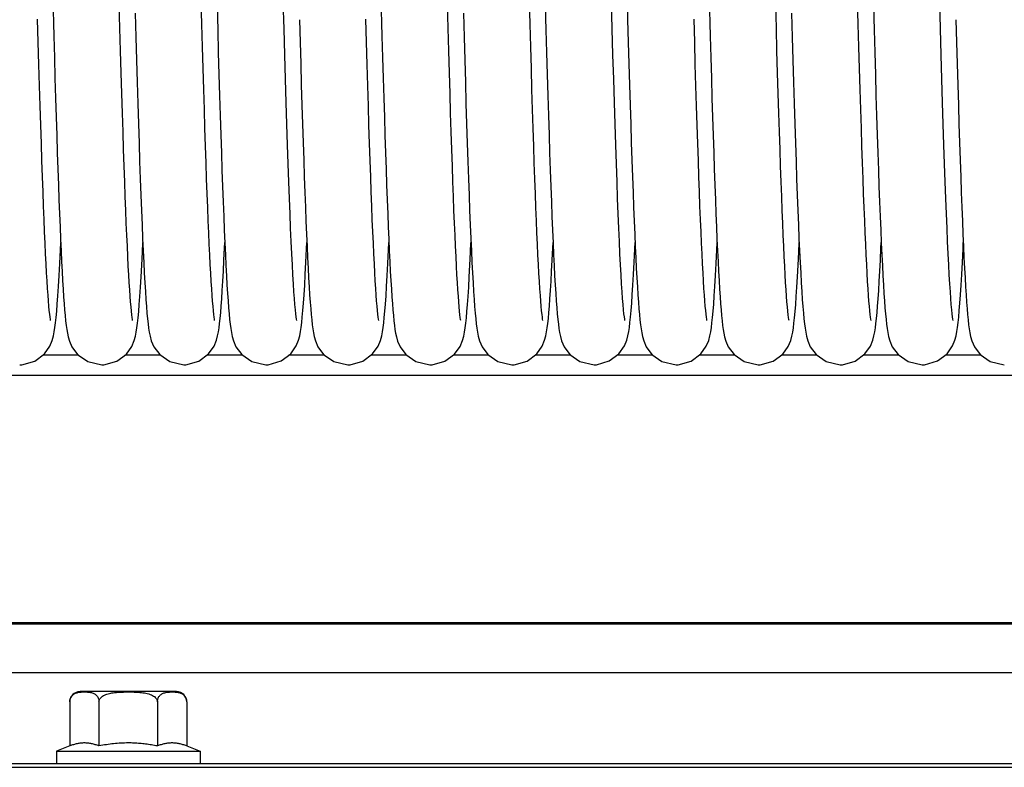
# Model space of a CAD drawing. Units: millimetres. Extents: x -43651 to 165764, y -19013 to 14673.
# Drawn here: x -42579 to -42483, y 10702 to 10775 of the extents above; entities that cross this region are included whole.
import ezdxf

# ---------------------------------------------------------------- set-up
doc = ezdxf.new("R2010")
doc.units = ezdxf.units.MM
doc.header["$LTSCALE"] = 46.255
doc.layers.get('0').update_dxf_attribs({"linetype": 'CONTINUOUS'})

msp = doc.modelspace()

# ---------------------------------------------------------------- linework, layer by layer
at = {"color": 7, "linetype": 'Continuous'}
for p, q in [((-42519.969, 10779.932), (-42519.844, 10775.327)), ((-42575.921, 10778.132), (-42575.8, 10773.736)), ((-42543.921, 10778.132), (-42543.8, 10773.736)), ((-42511.921, 10778.132), (-42511.8, 10773.736)), ((-42573.396, 10742.642), (-42576.864, 10742.642)), ((-42565.396, 10742.642), (-42568.861, 10742.642)), ((-42557.393, 10742.642), (-42560.864, 10742.642)), ((-42549.39, 10742.642), (-42552.869, 10742.642)), ((-42541.396, 10742.642), (-42544.864, 10742.642)), ((-42533.396, 10742.642), (-42536.861, 10742.642)), ((-42525.393, 10742.642), (-42528.864, 10742.642)), ((-42517.39, 10742.642), (-42520.869, 10742.642)), ((-42509.396, 10742.642), (-42512.864, 10742.642)), ((-42501.396, 10742.642), (-42504.861, 10742.642)), ((-42493.393, 10742.642), (-42496.864, 10742.642)), ((-42485.39, 10742.642), (-42488.869, 10742.642)), ((-41547.227, 10740.642), (-42763.227, 10740.642)), ((-40069.54, 10716.549), (-42738.54, 10716.549)), ((-40056.227, 10711.671), (-42773.227, 10711.671)), ((-42563.84, 10709.842), (-42573.24, 10709.842)), ((-42574.24, 10708.842), (-42574.24, 10704.546)), ((-42571.39, 10708.842), (-42571.39, 10704.546)), ((-42565.69, 10708.842), (-42565.69, 10704.546)), ((-42562.84, 10708.842), (-42562.84, 10704.546)), ((-42574.24, 10704.546), (-42575.54, 10704.042)), ((-42575.54, 10704.042), (-42575.54, 10702.842)), ((-42575.54, 10704.042), (-42561.54, 10704.042)), ((-42562.84, 10704.546), (-42561.54, 10704.042)), ((-42561.54, 10704.042), (-42561.54, 10702.842)), ((-42856.227, 10702.47), (-39974.227, 10702.47)), ((-42738.54, 10702.842), (-40069.54, 10702.842))]:
    msp.add_line(p, q, dxfattribs=at)
at = {"color": 9, "linetype": 'Continuous'}
msp.add_line((-40069.54, 10716.42), (-42738.54, 10716.42), dxfattribs=at)
at = {"color": 7, "linetype": 'Continuous'}
for points in [[(-42560.114, 10746.021), (-42560.133, 10746.13), (-42560.161, 10746.328), (-42560.195, 10746.609), (-42560.233, 10746.965), (-42560.273, 10747.394), (-42560.314, 10747.893), (-42560.357, 10748.464), (-42560.401, 10749.107), (-42560.446, 10749.823), (-42560.492, 10750.613), (-42560.539, 10751.48), (-42560.586, 10752.424), (-42560.635, 10753.447), (-42560.684, 10754.551), (-42560.735, 10755.738), (-42560.786, 10757.011), (-42560.838, 10758.372), (-42560.891, 10759.824), (-42560.946, 10761.37), (-42561.001, 10763.012), (-42561.058, 10764.751), (-42561.116, 10766.59), (-42561.175, 10768.526), (-42561.235, 10770.558), (-42561.296, 10772.682), (-42561.358, 10774.893), (-42561.422, 10777.189)], [(-42552.114, 10746.023), (-42552.134, 10746.142), (-42552.165, 10746.358), (-42552.202, 10746.668), (-42552.243, 10747.068), (-42552.287, 10747.56), (-42552.334, 10748.143), (-42552.382, 10748.821), (-42552.432, 10749.596), (-42552.484, 10750.47), (-42552.537, 10751.445), (-42552.591, 10752.524), (-42552.647, 10753.707), (-42552.704, 10754.996), (-42552.761, 10756.394), (-42552.82, 10757.903), (-42552.881, 10759.529), (-42552.942, 10761.274), (-42553.006, 10763.143), (-42553.07, 10765.138), (-42553.137, 10767.264), (-42553.205, 10769.522), (-42553.274, 10771.914), (-42553.346, 10774.441), (-42553.419, 10777.104)], [(-42528.114, 10746.021), (-42528.133, 10746.13), (-42528.161, 10746.328), (-42528.195, 10746.609), (-42528.233, 10746.965), (-42528.273, 10747.394), (-42528.314, 10747.893), (-42528.357, 10748.464), (-42528.401, 10749.107), (-42528.446, 10749.823), (-42528.492, 10750.613), (-42528.539, 10751.48), (-42528.586, 10752.424), (-42528.635, 10753.447), (-42528.684, 10754.551), (-42528.735, 10755.738), (-42528.786, 10757.011), (-42528.838, 10758.372), (-42528.891, 10759.824), (-42528.946, 10761.37), (-42529.001, 10763.012), (-42529.058, 10764.751), (-42529.116, 10766.59), (-42529.175, 10768.526), (-42529.235, 10770.558), (-42529.296, 10772.682), (-42529.358, 10774.893), (-42529.422, 10777.189)], [(-42520.114, 10746.023), (-42520.134, 10746.142), (-42520.165, 10746.358), (-42520.202, 10746.668), (-42520.243, 10747.068), (-42520.287, 10747.56), (-42520.334, 10748.143), (-42520.382, 10748.821), (-42520.432, 10749.596), (-42520.484, 10750.47), (-42520.537, 10751.445), (-42520.591, 10752.524), (-42520.647, 10753.707), (-42520.704, 10754.996), (-42520.761, 10756.394), (-42520.82, 10757.903), (-42520.881, 10759.529), (-42520.942, 10761.274), (-42521.006, 10763.143), (-42521.07, 10765.138), (-42521.137, 10767.264), (-42521.205, 10769.522), (-42521.274, 10771.914), (-42521.346, 10774.441), (-42521.419, 10777.104)], [(-42496.114, 10746.021), (-42496.133, 10746.13), (-42496.161, 10746.328), (-42496.195, 10746.609), (-42496.233, 10746.965), (-42496.273, 10747.394), (-42496.314, 10747.893), (-42496.357, 10748.464), (-42496.401, 10749.107), (-42496.446, 10749.823), (-42496.492, 10750.613), (-42496.539, 10751.48), (-42496.586, 10752.424), (-42496.635, 10753.447), (-42496.684, 10754.551), (-42496.735, 10755.738), (-42496.786, 10757.011), (-42496.838, 10758.372), (-42496.891, 10759.824), (-42496.946, 10761.37), (-42497.001, 10763.012), (-42497.058, 10764.751), (-42497.116, 10766.59), (-42497.175, 10768.526), (-42497.235, 10770.558), (-42497.296, 10772.682), (-42497.358, 10774.893), (-42497.422, 10777.189)], [(-42488.114, 10746.023), (-42488.134, 10746.142), (-42488.165, 10746.358), (-42488.202, 10746.668), (-42488.243, 10747.068), (-42488.287, 10747.56), (-42488.334, 10748.143), (-42488.382, 10748.821), (-42488.432, 10749.596), (-42488.484, 10750.47), (-42488.537, 10751.445), (-42488.591, 10752.524), (-42488.647, 10753.707), (-42488.704, 10754.996), (-42488.761, 10756.394), (-42488.82, 10757.903), (-42488.881, 10759.529), (-42488.942, 10761.274), (-42489.006, 10763.143), (-42489.07, 10765.138), (-42489.137, 10767.264), (-42489.205, 10769.522), (-42489.274, 10771.914), (-42489.346, 10774.441), (-42489.419, 10777.104)], [(-42568.113, 10746.02), (-42568.131, 10746.121), (-42568.159, 10746.31), (-42568.192, 10746.58), (-42568.229, 10746.925), (-42568.268, 10747.341), (-42568.309, 10747.826), (-42568.351, 10748.381), (-42568.394, 10749.005), (-42568.439, 10749.702), (-42568.484, 10750.471), (-42568.53, 10751.316), (-42568.577, 10752.239), (-42568.625, 10753.241), (-42568.675, 10754.325), (-42568.725, 10755.493), (-42568.776, 10756.748), (-42568.828, 10758.092), (-42568.881, 10759.526), (-42568.935, 10761.054), (-42568.99, 10762.677), (-42569.047, 10764.397), (-42569.104, 10766.216), (-42569.163, 10768.135), (-42569.223, 10770.156), (-42569.285, 10772.28), (-42569.348, 10774.509), (-42569.412, 10776.841)], [(-42559.881, 10776.661), (-42559.817, 10774.348), (-42559.754, 10772.123), (-42559.693, 10769.987), (-42559.632, 10767.941), (-42559.572, 10765.986), (-42559.513, 10764.121), (-42559.454, 10762.347), (-42559.397, 10760.664), (-42559.34, 10759.07), (-42559.284, 10757.565), (-42559.228, 10756.149), (-42559.174, 10754.821), (-42559.12, 10753.581), (-42559.066, 10752.428), (-42559.013, 10751.361), (-42558.961, 10750.378), (-42558.909, 10749.477), (-42558.858, 10748.657), (-42558.807, 10747.914)], [(-42536.113, 10746.02), (-42536.131, 10746.121), (-42536.159, 10746.31), (-42536.192, 10746.58), (-42536.229, 10746.925), (-42536.268, 10747.341), (-42536.309, 10747.826), (-42536.351, 10748.381), (-42536.394, 10749.005), (-42536.439, 10749.702), (-42536.484, 10750.471), (-42536.53, 10751.316), (-42536.577, 10752.239), (-42536.625, 10753.241), (-42536.675, 10754.325), (-42536.725, 10755.493), (-42536.776, 10756.748), (-42536.828, 10758.092), (-42536.881, 10759.526), (-42536.935, 10761.054), (-42536.99, 10762.677), (-42537.047, 10764.397), (-42537.104, 10766.216), (-42537.163, 10768.135), (-42537.223, 10770.156), (-42537.285, 10772.28), (-42537.348, 10774.509), (-42537.412, 10776.841)], [(-42527.881, 10776.661), (-42527.817, 10774.348), (-42527.754, 10772.123), (-42527.693, 10769.987), (-42527.632, 10767.941), (-42527.572, 10765.986), (-42527.513, 10764.121), (-42527.454, 10762.347), (-42527.397, 10760.664), (-42527.34, 10759.07), (-42527.284, 10757.565), (-42527.228, 10756.149), (-42527.174, 10754.821), (-42527.12, 10753.581), (-42527.066, 10752.428), (-42527.013, 10751.361), (-42526.961, 10750.378), (-42526.909, 10749.477), (-42526.858, 10748.657), (-42526.807, 10747.914)], [(-42504.113, 10746.02), (-42504.131, 10746.121), (-42504.159, 10746.31), (-42504.192, 10746.58), (-42504.229, 10746.925), (-42504.268, 10747.341), (-42504.309, 10747.826), (-42504.351, 10748.381), (-42504.394, 10749.005), (-42504.439, 10749.702), (-42504.484, 10750.471), (-42504.53, 10751.316), (-42504.577, 10752.239), (-42504.625, 10753.241), (-42504.675, 10754.325), (-42504.725, 10755.493), (-42504.776, 10756.748), (-42504.828, 10758.092), (-42504.881, 10759.526), (-42504.935, 10761.054), (-42504.99, 10762.677), (-42505.047, 10764.397), (-42505.104, 10766.216), (-42505.163, 10768.135), (-42505.223, 10770.156), (-42505.285, 10772.28), (-42505.348, 10774.509), (-42505.412, 10776.841)], [(-42495.881, 10776.661), (-42495.817, 10774.348), (-42495.754, 10772.123), (-42495.693, 10769.987), (-42495.632, 10767.941), (-42495.572, 10765.986), (-42495.513, 10764.121), (-42495.454, 10762.347), (-42495.397, 10760.664), (-42495.34, 10759.07), (-42495.284, 10757.565), (-42495.228, 10756.149), (-42495.174, 10754.821), (-42495.12, 10753.581), (-42495.066, 10752.428), (-42495.013, 10751.361), (-42494.961, 10750.378), (-42494.909, 10749.477), (-42494.858, 10748.657), (-42494.807, 10747.914)], [(-42576.114, 10746.022), (-42576.133, 10746.134), (-42576.162, 10746.335), (-42576.196, 10746.619), (-42576.234, 10746.979), (-42576.274, 10747.412), (-42576.316, 10747.917), (-42576.359, 10748.493), (-42576.404, 10749.143), (-42576.449, 10749.867), (-42576.495, 10750.666), (-42576.542, 10751.543), (-42576.59, 10752.499), (-42576.639, 10753.535), (-42576.689, 10754.655), (-42576.74, 10755.86), (-42576.791, 10757.153), (-42576.844, 10758.538), (-42576.898, 10760.016), (-42576.953, 10761.592), (-42577.01, 10763.266), (-42577.067, 10765.043), (-42577.126, 10766.921), (-42577.186, 10768.898), (-42577.247, 10770.971), (-42577.309, 10773.138), (-42577.372, 10775.393)], [(-42567.862, 10775.97), (-42567.797, 10773.638), (-42567.733, 10771.391), (-42567.67, 10769.232), (-42567.608, 10767.163), (-42567.547, 10765.187), (-42567.486, 10763.304), (-42567.426, 10761.517), (-42567.367, 10759.826), (-42567.309, 10758.23), (-42567.252, 10756.73), (-42567.195, 10755.326), (-42567.139, 10754.016), (-42567.084, 10752.8), (-42567.029, 10751.676), (-42566.975, 10750.643), (-42566.922, 10749.697), (-42566.869, 10748.837), (-42566.817, 10748.06), (-42566.765, 10747.362)], [(-42551.844, 10775.327), (-42551.783, 10773.131), (-42551.722, 10771.012), (-42551.663, 10768.971), (-42551.603, 10767.012), (-42551.545, 10765.136), (-42551.487, 10763.345), (-42551.43, 10761.64), (-42551.374, 10760.023), (-42551.319, 10758.492), (-42551.264, 10757.049), (-42551.21, 10755.692), (-42551.157, 10754.422), (-42551.104, 10753.236), (-42551.052, 10752.133), (-42551, 10751.112), (-42550.949, 10750.171), (-42550.899, 10749.308), (-42550.849, 10748.521), (-42550.799, 10747.806)], [(-42544.114, 10746.022), (-42544.133, 10746.134), (-42544.162, 10746.335), (-42544.196, 10746.619), (-42544.234, 10746.979), (-42544.274, 10747.412), (-42544.316, 10747.917), (-42544.359, 10748.493), (-42544.404, 10749.143), (-42544.449, 10749.867), (-42544.495, 10750.666), (-42544.542, 10751.543), (-42544.59, 10752.499), (-42544.639, 10753.535), (-42544.689, 10754.655), (-42544.74, 10755.86), (-42544.791, 10757.153), (-42544.844, 10758.538), (-42544.898, 10760.016), (-42544.953, 10761.592), (-42545.01, 10763.266), (-42545.067, 10765.043), (-42545.126, 10766.921), (-42545.186, 10768.898), (-42545.247, 10770.971), (-42545.309, 10773.138), (-42545.372, 10775.393)], [(-42535.862, 10775.97), (-42535.797, 10773.638), (-42535.733, 10771.391), (-42535.67, 10769.232), (-42535.608, 10767.163), (-42535.547, 10765.187), (-42535.486, 10763.304), (-42535.426, 10761.517), (-42535.367, 10759.826), (-42535.309, 10758.23), (-42535.252, 10756.73), (-42535.195, 10755.326), (-42535.139, 10754.016), (-42535.084, 10752.8), (-42535.029, 10751.676), (-42534.975, 10750.643), (-42534.922, 10749.697), (-42534.869, 10748.837), (-42534.817, 10748.06), (-42534.765, 10747.362)], [(-42519.844, 10775.327), (-42519.783, 10773.131), (-42519.722, 10771.012), (-42519.663, 10768.971), (-42519.603, 10767.012), (-42519.545, 10765.136), (-42519.487, 10763.345), (-42519.43, 10761.64), (-42519.374, 10760.023), (-42519.319, 10758.492), (-42519.264, 10757.049), (-42519.21, 10755.692), (-42519.157, 10754.422), (-42519.104, 10753.236), (-42519.052, 10752.133), (-42519, 10751.112), (-42518.949, 10750.171), (-42518.899, 10749.308), (-42518.849, 10748.521), (-42518.799, 10747.806)], [(-42512.114, 10746.022), (-42512.133, 10746.134), (-42512.162, 10746.335), (-42512.196, 10746.619), (-42512.234, 10746.979), (-42512.274, 10747.412), (-42512.316, 10747.917), (-42512.359, 10748.493), (-42512.404, 10749.143), (-42512.449, 10749.867), (-42512.495, 10750.666), (-42512.542, 10751.543), (-42512.59, 10752.499), (-42512.639, 10753.535), (-42512.689, 10754.655), (-42512.74, 10755.86), (-42512.791, 10757.153), (-42512.844, 10758.538), (-42512.898, 10760.016), (-42512.953, 10761.592), (-42513.01, 10763.266), (-42513.067, 10765.043), (-42513.126, 10766.921), (-42513.186, 10768.898), (-42513.247, 10770.971), (-42513.309, 10773.138), (-42513.372, 10775.393)], [(-42503.862, 10775.97), (-42503.797, 10773.638), (-42503.733, 10771.391), (-42503.67, 10769.232), (-42503.608, 10767.163), (-42503.547, 10765.187), (-42503.486, 10763.304), (-42503.426, 10761.517), (-42503.367, 10759.826), (-42503.309, 10758.23), (-42503.252, 10756.73), (-42503.195, 10755.326), (-42503.139, 10754.016), (-42503.084, 10752.8), (-42503.029, 10751.676), (-42502.975, 10750.643), (-42502.922, 10749.697), (-42502.869, 10748.837), (-42502.817, 10748.06), (-42502.765, 10747.362)], [(-42487.844, 10775.327), (-42487.783, 10773.131), (-42487.722, 10771.012), (-42487.663, 10768.971), (-42487.603, 10767.012), (-42487.545, 10765.136), (-42487.487, 10763.345), (-42487.43, 10761.64), (-42487.374, 10760.023), (-42487.319, 10758.492), (-42487.264, 10757.049), (-42487.21, 10755.692), (-42487.157, 10754.422), (-42487.104, 10753.236), (-42487.052, 10752.133), (-42487, 10751.112), (-42486.949, 10750.171), (-42486.899, 10749.308), (-42486.849, 10748.521), (-42486.799, 10747.806)], [(-42575.8, 10773.736), (-42575.741, 10771.646), (-42575.682, 10769.632), (-42575.624, 10767.696), (-42575.567, 10765.839), (-42575.511, 10764.063), (-42575.455, 10762.369), (-42575.4, 10760.757), (-42575.346, 10759.227), (-42575.292, 10757.78), (-42575.239, 10756.416), (-42575.187, 10755.133), (-42575.135, 10753.93), (-42575.084, 10752.807), (-42575.034, 10751.763), (-42574.984, 10750.795), (-42574.934, 10749.902), (-42574.885, 10749.082), (-42574.836, 10748.333), (-42574.788, 10747.652), (-42574.739, 10747.037), (-42574.69, 10746.484), (-42574.64, 10745.986), (-42574.588, 10745.541), (-42574.533, 10745.142), (-42574.471, 10744.774), (-42574.393, 10744.41), (-42574.272, 10743.995), (-42574.029, 10743.438), (-42573.472, 10742.695), (-42572.492, 10742.009), (-42571.121, 10741.695)], [(-42543.8, 10773.736), (-42543.741, 10771.646), (-42543.682, 10769.632), (-42543.624, 10767.696), (-42543.567, 10765.839), (-42543.511, 10764.063), (-42543.455, 10762.369), (-42543.4, 10760.757), (-42543.346, 10759.227), (-42543.292, 10757.78), (-42543.239, 10756.416), (-42543.187, 10755.133), (-42543.135, 10753.93), (-42543.084, 10752.807), (-42543.034, 10751.763), (-42542.984, 10750.795), (-42542.934, 10749.902), (-42542.885, 10749.082), (-42542.836, 10748.333), (-42542.788, 10747.652), (-42542.739, 10747.037), (-42542.69, 10746.484), (-42542.64, 10745.986), (-42542.588, 10745.541), (-42542.533, 10745.142), (-42542.471, 10744.774), (-42542.393, 10744.41), (-42542.272, 10743.995), (-42542.029, 10743.438), (-42541.472, 10742.695), (-42540.492, 10742.009), (-42539.121, 10741.695)], [(-42511.8, 10773.736), (-42511.741, 10771.646), (-42511.682, 10769.632), (-42511.624, 10767.696), (-42511.567, 10765.839), (-42511.511, 10764.063), (-42511.455, 10762.369), (-42511.4, 10760.757), (-42511.346, 10759.227), (-42511.292, 10757.78), (-42511.239, 10756.416), (-42511.187, 10755.133), (-42511.135, 10753.93), (-42511.084, 10752.807), (-42511.034, 10751.763), (-42510.984, 10750.795), (-42510.934, 10749.902), (-42510.885, 10749.082), (-42510.836, 10748.333), (-42510.788, 10747.652), (-42510.739, 10747.037), (-42510.69, 10746.484), (-42510.64, 10745.986), (-42510.588, 10745.541), (-42510.533, 10745.142), (-42510.471, 10744.774), (-42510.393, 10744.41), (-42510.272, 10743.995), (-42510.029, 10743.438), (-42509.472, 10742.695), (-42508.492, 10742.009), (-42507.121, 10741.695)], [(-42575.458, 10747.608), (-42575.4, 10748.415), (-42575.341, 10749.341), (-42575.28, 10750.394), (-42575.217, 10751.579), (-42575.153, 10752.898), (-42575.121, 10753.62)], [(-42567.46, 10747.572), (-42567.403, 10748.365), (-42567.345, 10749.266), (-42567.286, 10750.282), (-42567.225, 10751.42), (-42567.163, 10752.688), (-42567.121, 10753.62)], [(-42559.472, 10747.418), (-42559.419, 10748.135), (-42559.366, 10748.938), (-42559.312, 10749.832), (-42559.257, 10750.82), (-42559.201, 10751.904), (-42559.145, 10753.087), (-42559.121, 10753.616)], [(-42551.451, 10747.691), (-42551.393, 10748.512), (-42551.334, 10749.447), (-42551.274, 10750.503), (-42551.212, 10751.687), (-42551.148, 10753.005), (-42551.121, 10753.62)], [(-42543.458, 10747.608), (-42543.4, 10748.415), (-42543.341, 10749.341), (-42543.28, 10750.394), (-42543.217, 10751.579), (-42543.153, 10752.898), (-42543.121, 10753.62)], [(-42535.46, 10747.572), (-42535.403, 10748.365), (-42535.345, 10749.266), (-42535.286, 10750.282), (-42535.225, 10751.42), (-42535.163, 10752.688), (-42535.121, 10753.62)], [(-42527.472, 10747.418), (-42527.419, 10748.135), (-42527.366, 10748.938), (-42527.312, 10749.832), (-42527.257, 10750.82), (-42527.201, 10751.904), (-42527.145, 10753.087), (-42527.121, 10753.616)], [(-42519.451, 10747.691), (-42519.393, 10748.512), (-42519.334, 10749.447), (-42519.274, 10750.503), (-42519.212, 10751.687), (-42519.148, 10753.005), (-42519.121, 10753.62)], [(-42511.458, 10747.608), (-42511.4, 10748.415), (-42511.341, 10749.341), (-42511.28, 10750.394), (-42511.217, 10751.579), (-42511.153, 10752.898), (-42511.121, 10753.62)], [(-42503.46, 10747.572), (-42503.403, 10748.365), (-42503.345, 10749.266), (-42503.286, 10750.282), (-42503.225, 10751.42), (-42503.163, 10752.688), (-42503.121, 10753.62)], [(-42495.472, 10747.418), (-42495.419, 10748.135), (-42495.366, 10748.938), (-42495.312, 10749.832), (-42495.257, 10750.82), (-42495.201, 10751.904), (-42495.145, 10753.087), (-42495.121, 10753.616)], [(-42487.451, 10747.691), (-42487.393, 10748.512), (-42487.334, 10749.447), (-42487.274, 10750.503), (-42487.212, 10751.687), (-42487.148, 10753.005), (-42487.121, 10753.62)], [(-42579.121, 10741.695), (-42578.909, 10741.703), (-42577.654, 10742.056), (-42576.712, 10742.754), (-42576.177, 10743.505), (-42575.942, 10744.078), (-42575.825, 10744.511), (-42575.747, 10744.905), (-42575.684, 10745.316), (-42575.625, 10745.776), (-42575.569, 10746.302), (-42575.514, 10746.908), (-42575.458, 10747.608)], [(-42571.121, 10741.695), (-42570.915, 10741.703), (-42569.664, 10742.051), (-42568.723, 10742.743), (-42568.183, 10743.493), (-42567.946, 10744.066), (-42567.828, 10744.499), (-42567.75, 10744.891), (-42567.686, 10745.299), (-42567.628, 10745.755), (-42567.572, 10746.277), (-42567.516, 10746.879), (-42567.46, 10747.572)], [(-42566.765, 10747.362), (-42566.713, 10746.738), (-42566.661, 10746.185), (-42566.607, 10745.695), (-42566.55, 10745.261), (-42566.487, 10744.865), (-42566.409, 10744.476), (-42566.286, 10744.034), (-42566.039, 10743.455), (-42565.472, 10742.695), (-42564.489, 10742.008), (-42563.121, 10741.695)], [(-42563.121, 10741.695), (-42562.907, 10741.703), (-42561.651, 10742.057), (-42560.71, 10742.756), (-42560.174, 10743.51), (-42559.941, 10744.081), (-42559.826, 10744.509), (-42559.749, 10744.893), (-42559.687, 10745.289), (-42559.631, 10745.726), (-42559.578, 10746.22), (-42559.525, 10746.782), (-42559.472, 10747.418)], [(-42558.807, 10747.914), (-42558.756, 10747.245), (-42558.705, 10746.647), (-42558.653, 10746.114), (-42558.6, 10745.641), (-42558.545, 10745.221), (-42558.482, 10744.836), (-42558.404, 10744.457), (-42558.283, 10744.027), (-42558.039, 10743.456), (-42557.478, 10742.701), (-42556.496, 10742.011), (-42555.121, 10741.695)], [(-42555.121, 10741.695), (-42554.897, 10741.704), (-42553.635, 10742.066), (-42552.693, 10742.774), (-42552.165, 10743.528), (-42551.935, 10744.098), (-42551.821, 10744.531), (-42551.743, 10744.928), (-42551.68, 10745.345), (-42551.621, 10745.814), (-42551.565, 10746.352), (-42551.508, 10746.973), (-42551.451, 10747.691)], [(-42550.799, 10747.806), (-42550.749, 10747.162), (-42550.699, 10746.583), (-42550.648, 10746.065), (-42550.596, 10745.604), (-42550.54, 10745.192), (-42550.478, 10744.815), (-42550.401, 10744.444), (-42550.282, 10744.023), (-42550.042, 10743.461), (-42549.489, 10742.712), (-42548.508, 10742.017), (-42547.121, 10741.695)], [(-42547.121, 10741.695), (-42546.909, 10741.703), (-42545.654, 10742.056), (-42544.712, 10742.754), (-42544.177, 10743.505), (-42543.942, 10744.078), (-42543.825, 10744.511), (-42543.747, 10744.905), (-42543.684, 10745.316), (-42543.625, 10745.776), (-42543.569, 10746.302), (-42543.514, 10746.908), (-42543.458, 10747.608)], [(-42539.121, 10741.695), (-42538.915, 10741.703), (-42537.664, 10742.051), (-42536.723, 10742.743), (-42536.183, 10743.493), (-42535.946, 10744.066), (-42535.828, 10744.499), (-42535.75, 10744.891), (-42535.686, 10745.299), (-42535.628, 10745.755), (-42535.572, 10746.277), (-42535.516, 10746.879), (-42535.46, 10747.572)], [(-42534.765, 10747.362), (-42534.713, 10746.738), (-42534.661, 10746.185), (-42534.607, 10745.695), (-42534.55, 10745.261), (-42534.487, 10744.865), (-42534.409, 10744.476), (-42534.286, 10744.034), (-42534.039, 10743.455), (-42533.472, 10742.695), (-42532.489, 10742.008), (-42531.121, 10741.695)], [(-42531.121, 10741.695), (-42530.907, 10741.703), (-42529.651, 10742.057), (-42528.71, 10742.756), (-42528.174, 10743.51), (-42527.941, 10744.081), (-42527.826, 10744.509), (-42527.749, 10744.893), (-42527.687, 10745.289), (-42527.631, 10745.726), (-42527.578, 10746.22), (-42527.525, 10746.782), (-42527.472, 10747.418)], [(-42526.807, 10747.914), (-42526.756, 10747.245), (-42526.705, 10746.647), (-42526.653, 10746.114), (-42526.6, 10745.641), (-42526.545, 10745.221), (-42526.482, 10744.836), (-42526.404, 10744.457), (-42526.283, 10744.027), (-42526.039, 10743.456), (-42525.478, 10742.701), (-42524.496, 10742.011), (-42523.121, 10741.695)], [(-42523.121, 10741.695), (-42522.897, 10741.704), (-42521.635, 10742.066), (-42520.693, 10742.774), (-42520.165, 10743.528), (-42519.935, 10744.098), (-42519.821, 10744.531), (-42519.743, 10744.928), (-42519.68, 10745.345), (-42519.621, 10745.814), (-42519.565, 10746.352), (-42519.508, 10746.973), (-42519.451, 10747.691)], [(-42518.799, 10747.806), (-42518.749, 10747.162), (-42518.699, 10746.583), (-42518.648, 10746.065), (-42518.596, 10745.604), (-42518.54, 10745.192), (-42518.478, 10744.815), (-42518.401, 10744.444), (-42518.282, 10744.023), (-42518.042, 10743.461), (-42517.489, 10742.712), (-42516.508, 10742.017), (-42515.121, 10741.695)], [(-42515.121, 10741.695), (-42514.909, 10741.703), (-42513.654, 10742.056), (-42512.712, 10742.754), (-42512.177, 10743.505), (-42511.942, 10744.078), (-42511.825, 10744.511), (-42511.747, 10744.905), (-42511.684, 10745.316), (-42511.625, 10745.776), (-42511.569, 10746.302), (-42511.514, 10746.908), (-42511.458, 10747.608)], [(-42507.121, 10741.695), (-42506.915, 10741.703), (-42505.664, 10742.051), (-42504.723, 10742.743), (-42504.183, 10743.493), (-42503.946, 10744.066), (-42503.828, 10744.499), (-42503.75, 10744.891), (-42503.686, 10745.299), (-42503.628, 10745.755), (-42503.572, 10746.277), (-42503.516, 10746.879), (-42503.46, 10747.572)], [(-42502.765, 10747.362), (-42502.713, 10746.738), (-42502.661, 10746.185), (-42502.607, 10745.695), (-42502.55, 10745.261), (-42502.487, 10744.865), (-42502.409, 10744.476), (-42502.286, 10744.034), (-42502.039, 10743.455), (-42501.472, 10742.695), (-42500.489, 10742.008), (-42499.121, 10741.695)], [(-42499.121, 10741.695), (-42498.907, 10741.703), (-42497.651, 10742.057), (-42496.71, 10742.756), (-42496.174, 10743.51), (-42495.941, 10744.081), (-42495.826, 10744.509), (-42495.749, 10744.893), (-42495.687, 10745.289), (-42495.631, 10745.726), (-42495.578, 10746.22), (-42495.525, 10746.782), (-42495.472, 10747.418)], [(-42494.807, 10747.914), (-42494.756, 10747.245), (-42494.705, 10746.647), (-42494.653, 10746.114), (-42494.6, 10745.641), (-42494.545, 10745.221), (-42494.482, 10744.836), (-42494.404, 10744.457), (-42494.283, 10744.027), (-42494.039, 10743.456), (-42493.478, 10742.701), (-42492.496, 10742.011), (-42491.121, 10741.695)], [(-42491.121, 10741.695), (-42490.897, 10741.704), (-42489.635, 10742.066), (-42488.693, 10742.774), (-42488.165, 10743.528), (-42487.935, 10744.098), (-42487.821, 10744.531), (-42487.743, 10744.928), (-42487.68, 10745.345), (-42487.621, 10745.814), (-42487.565, 10746.352), (-42487.508, 10746.973), (-42487.451, 10747.691)], [(-42486.799, 10747.806), (-42486.749, 10747.162), (-42486.699, 10746.583), (-42486.648, 10746.065), (-42486.596, 10745.604), (-42486.54, 10745.192), (-42486.478, 10744.815), (-42486.401, 10744.444), (-42486.282, 10744.023), (-42486.042, 10743.461), (-42485.489, 10742.712), (-42484.508, 10742.017), (-42483.121, 10741.695)]]:
    msp.add_lwpolyline(points, dxfattribs=at)
for centre, start, end in [((-42573.24, 10708.842), 90, 180), ((-42563.84, 10708.842), 0, 90)]:
    msp.add_arc(centre, 1, start, end, dxfattribs=at)
for points, start_tangent, end_tangent in [([(-42574.163, 10709.221), (-42574.13, 10709.29), (-42574.046, 10709.42), (-42573.941, 10709.529), (-42573.823, 10709.617), (-42573.687, 10709.686), (-42573.53, 10709.74), (-42573.348, 10709.778), (-42573.234, 10709.793)], (0.393606, 0.919279), (0.994208, 0.10747)), ([(-42573.234, 10709.793), (-42573.141, 10709.802), (-42572.92, 10709.812), (-42572.702, 10709.812), (-42572.495, 10709.802), (-42572.304, 10709.782), (-42572.129, 10709.748), (-42571.968, 10709.697), (-42571.823, 10709.626), (-42571.695, 10709.535), (-42571.588, 10709.424), (-42571.502, 10709.294), (-42571.439, 10709.148), (-42571.401, 10708.991), (-42571.39, 10708.842)], (0.994208, 0.10747), (0, -1)), ([(-42571.39, 10708.842), (-42571.369, 10708.984), (-42571.302, 10709.133), (-42571.189, 10709.272), (-42571.034, 10709.398), (-42570.84, 10709.508), (-42570.616, 10709.597), (-42570.372, 10709.666), (-42570.125, 10709.716), (-42569.893, 10709.75), (-42569.68, 10709.772), (-42569.481, 10709.787), (-42569.29, 10709.798), (-42569.102, 10709.805), (-42568.915, 10709.81), (-42568.728, 10709.812), (-42568.54, 10709.813)], (0, 1), (1, 0)), ([(-42568.54, 10709.813), (-42568.252, 10709.811), (-42567.964, 10709.804), (-42567.677, 10709.792), (-42567.392, 10709.771), (-42567.109, 10709.74), (-42566.822, 10709.692), (-42566.537, 10709.62), (-42566.281, 10709.526), (-42566.071, 10709.415), (-42565.905, 10709.286), (-42565.784, 10709.142), (-42565.711, 10708.987), (-42565.69, 10708.842)], (1, 0), (0, -1)), ([(-42565.69, 10708.842), (-42565.679, 10708.991), (-42565.642, 10709.146), (-42565.581, 10709.29), (-42565.497, 10709.418), (-42565.391, 10709.529), (-42565.268, 10709.619), (-42565.129, 10709.69), (-42564.973, 10709.742), (-42564.802, 10709.778), (-42564.618, 10709.8), (-42564.426, 10709.811), (-42564.235, 10709.813), (-42564.058, 10709.809), (-42563.897, 10709.798), (-42563.743, 10709.78), (-42563.59, 10709.75), (-42563.436, 10709.703), (-42563.285, 10709.633), (-42563.15, 10709.539), (-42563.04, 10709.426), (-42562.953, 10709.297), (-42562.889, 10709.15), (-42562.851, 10708.991), (-42562.84, 10708.842)], (0, 1), (0, -1)), ([(-42574.24, 10708.842), (-42574.229, 10708.991), (-42574.221, 10709.036)], (0, 1), (0.196493, 0.980505)), ([(-42574.221, 10709.036), (-42574.207, 10709.096)], (0.196493, 0.980505), (0.259097, 0.965851)), ([(-42574.207, 10709.096), (-42574.192, 10709.146), (-42574.163, 10709.221)], (0.259097, 0.965851), (0.393606, 0.919279)), ([(-42571.39, 10704.546), (-42571.755, 10704.673), (-42572.109, 10704.765), (-42572.462, 10704.822), (-42572.815, 10704.842), (-42573.168, 10704.822), (-42573.521, 10704.765), (-42573.875, 10704.673), (-42574.24, 10704.546)], (-0.932391, 0.361452), (-0.932391, -0.361452)), ([(-42568.54, 10704.842), (-42569.252, 10704.822), (-42569.96, 10704.764), (-42570.667, 10704.672), (-42571.39, 10704.546)], (-1, 0), (-0.981728, -0.190289)), ([(-42565.69, 10704.546), (-42566.272, 10704.649), (-42566.841, 10704.731), (-42567.406, 10704.792), (-42567.972, 10704.829), (-42568.54, 10704.842)], (-0.981728, 0.190289), (-1, 0)), ([(-42562.84, 10704.546), (-42563.205, 10704.673), (-42563.559, 10704.765), (-42563.912, 10704.822), (-42564.265, 10704.842), (-42564.618, 10704.822), (-42564.971, 10704.765), (-42565.325, 10704.673), (-42565.69, 10704.546)], (-0.932391, 0.361452), (-0.932391, -0.361452))]:
    msp.add_spline(points, degree=3, dxfattribs=dict(at, start_tangent=start_tangent, end_tangent=end_tangent))

doc.saveas('drawing.dxf')
